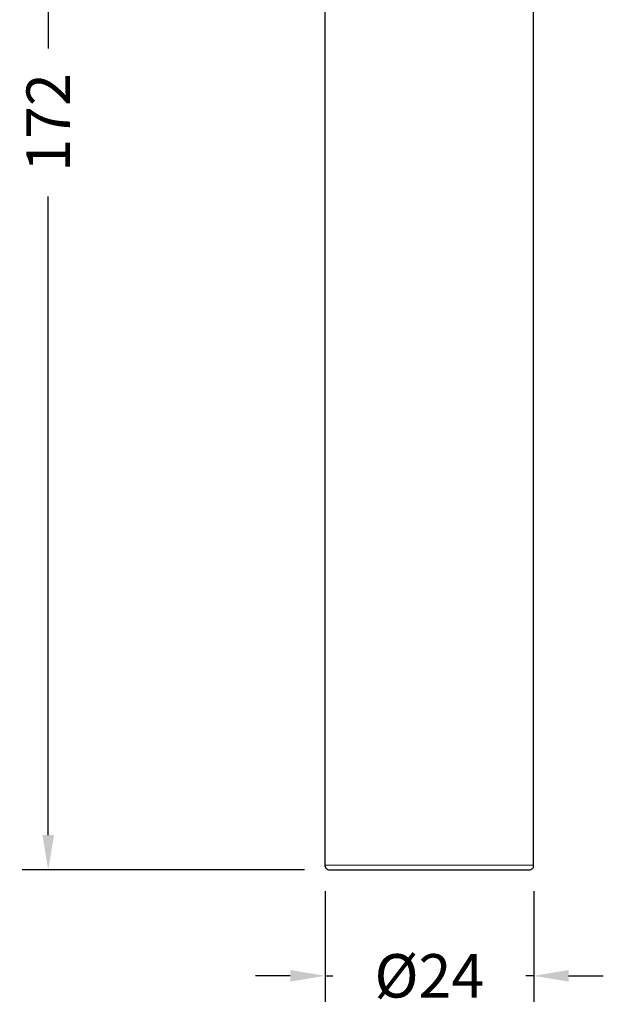
# Model space of a CAD drawing. Units: millimetres. Extents: x 88 to 597, y 101 to 499.
# Drawn here: x 92 to 159, y 101 to 215 of the extents above; entities that cross this region are included whole.
import ezdxf

# ---------------------------------------------------------------- set-up
doc = ezdxf.new("R2010")
doc.units = ezdxf.units.MM
doc.layers.add('PDF2_Geometry', color=7, linetype='Continuous')
doc.styles.add('BLAIR ITC', font='txt', dxfattribs={"height": 5})
doc.dimstyles.new('BLAIR ITC', dxfattribs={"dimtxt": 5, "dimasz": 4, "dimexe": 3, "dimexo": 3, "dimgap": 2, "dimtad": 0, "dimdec": 0, "dimdsep": 46, "dimtxsty": 'BLAIR ITC', "dimcen": 0.09, "dimclrd": 8, "dimclre": 8, "dimclrt": 256, "dimadec": 0, "dimazin": 0, "dimtfac": 1, "dimtdec": 0, "dimtmove": 0, "dimatfit": 3, "dimfxl": 1, "dimtfill": 1, "dimtolj": 1, "dimtzin": 0, "dimarcsym": 0})

# ---------------------------------------------------------------- blocks, each defined once
blk = doc.blocks.new('*D23')
at = {"color": 8, "lineweight": -2, "transparency": 16777216}
for p, q in [((127.43, 114.19), (127.43, 101.46)), ((151.44, 114.19), (151.44, 101.46)), ((123.43, 104.46), (119.43, 104.46)), ((127.43, 104.46), (128.32, 104.46)), ((151.44, 104.46), (150.54, 104.46)), ((155.44, 104.46), (159.44, 104.46))]:
    blk.add_line(p, q, dxfattribs=at)
at = {"color": 8, "transparency": 16777216}
for points in [[(123.43, 105.13), (123.43, 103.8), (127.43, 104.46)], [(155.44, 105.13), (155.44, 103.8), (151.44, 104.46)]]:
    blk.add_solid(points, dxfattribs=at)
at = {"layer": 'Defpoints', "color": 0, "transparency": 16777216}
for p in [(127.43, 117.19), (151.44, 117.19), (151.44, 104.46)]:
    blk.add_point(p, dxfattribs=at)
at = {"transparency": 16777216, "insert": (139.43, 104.46), "char_height": 5, "attachment_point": 5, "style": 'BLAIR ITC', "bg_fill": 3, "box_fill_scale": 1.1, "bg_fill_color": 256, "bg_fill_true_color": 13158600, "bg_fill_transparency": 0}
blk.add_mtext('\\A1;Ø24', dxfattribs=at)
blk = doc.blocks.new('*D31')
at = {"color": 8, "lineweight": -2, "transparency": 16777216}
for p, q in [((104.3, 288.76), (92.58, 288.76)), ((95.58, 284.76), (95.58, 211.23)), ((95.58, 120.67), (95.58, 194.2)), ((125.06, 116.67), (92.58, 116.67))]:
    blk.add_line(p, q, dxfattribs=at)
at = {"color": 8, "transparency": 16777216}
for points in [[(94.91, 284.76), (96.25, 284.76), (95.58, 288.76)], [(94.91, 120.67), (96.25, 120.67), (95.58, 116.67)]]:
    blk.add_solid(points, dxfattribs=at)
at = {"layer": 'Defpoints', "color": 0, "transparency": 16777216}
for p in [(95.58, 288.76), (107.3, 288.76), (128.06, 116.67)]:
    blk.add_point(p, dxfattribs=at)
at = {"transparency": 16777216, "insert": (95.58, 202.71), "char_height": 5, "attachment_point": 5, "rotation": 90, "style": 'BLAIR ITC', "bg_fill": 3, "box_fill_scale": 1.1, "bg_fill_color": 256, "bg_fill_true_color": 13158600, "bg_fill_transparency": 0}
blk.add_mtext('\\A1;172', dxfattribs=at)

msp = doc.modelspace()

# ---------------------------------------------------------------- linework, layer by layer
at = {"layer": 'PDF2_Geometry', "lineweight": 25}
msp.add_lwpolyline([(127.42, 280.75), (127.42, 117.16), (127.42, 117.09), (127.46, 116.98), (127.49, 116.88), (127.56, 116.81), (127.63, 116.77), (127.7, 116.7), (127.81, 116.67), (127.92, 116.67), (128.06, 116.67), (128.55, 116.67), (129.36, 116.67), (130.46, 116.67), (131.8, 116.67), (133.39, 116.67), (135.12, 116.67), (136.99, 116.67), (138.93, 116.67), (140.87, 116.67), (142.78, 116.67), (144.58, 116.67), (146.27, 116.67), (147.72, 116.67), (148.95, 116.67), (149.9, 116.67), (150.54, 116.67), (150.89, 116.67), (150.93, 116.67), (151, 116.67), (151.1, 116.7), (151.21, 116.77), (151.28, 116.81), (151.35, 116.88), (151.39, 116.98), (151.42, 117.09), (151.42, 117.16), (151.42, 280.75)], dxfattribs=at)
at = {"layer": 'PDF2_Geometry', "color": 8, "lineweight": 18, "true_color": 0x808080}
msp.add_lwpolyline([(127.43, 117.19), (127.59, 117.19), (128.08, 117.19), (128.87, 117.19), (129.96, 117.19), (131.3, 117.19), (132.86, 117.19), (134.61, 117.19), (136.48, 117.19), (138.44, 117.19), (140.42, 117.19), (142.38, 117.19), (144.25, 117.19), (146, 117.19), (147.56, 117.19), (148.9, 117.19), (149.99, 117.19), (150.79, 117.19), (151.27, 117.19), (151.44, 117.19)], dxfattribs=at)

# ---------------------------------------------------------------- next in the draw order: dimensions: what is measured, and where the dimension line sits
dim = msp.add_linear_dim(base=(151.44, 104.46), p1=(127.43, 117.19), p2=(151.44, 117.19), text='Ø<>', dimstyle='BLAIR ITC')
dim.commit()
dim.dimension.update_dxf_attribs({"geometry": '*D23', "text_midpoint": (139.43, 104.46)})

# ---------------------------------------------------------------- next in the draw order: dimensions: what is measured, and where the dimension line sits
dim = msp.add_linear_dim(base=(95.58, 288.76), p1=(128.06, 116.67), p2=(107.3, 288.76), angle=90, dimstyle='BLAIR ITC')
dim.commit()
dim.dimension.update_dxf_attribs({"geometry": '*D31', "text_midpoint": (95.58, 202.71)})

doc.saveas('drawing.dxf')
